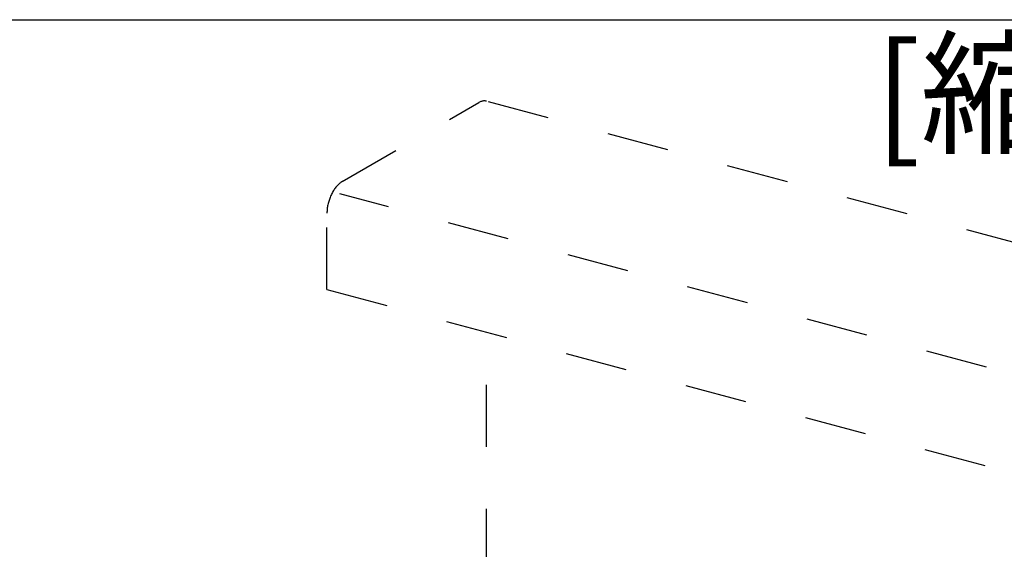
# Model space of a CAD drawing. Extents: x 5 to 415, y 6 to 292.
# Drawn here: x 352 to 372, y 224 to 235 of the extents above; entities that cross this region are included whole.
import ezdxf

# ---------------------------------------------------------------- set-up
doc = ezdxf.new("R2010")
doc.units = 0
doc.header["$MEASUREMENT"] = 0
doc.linetypes.add('DASHED1', pattern=[2.5, 1.25, -1.25])
for name, color, linetype in [('_4-9_躯体他', 7, 'CONTINUOUS'), ('_F-3_野縁', 7, 'CONTINUOUS'), ('_F-6_文字', 7, 'CONTINUOUS')]:
    doc.layers.add(name, color=color, linetype=linetype)
doc.styles.get("Standard").update_dxf_attribs({"font": 'txt', "bigfont": 'bigfont.shx'})

msp = doc.modelspace()

# ---------------------------------------------------------------- linework, layer by layer
at = {"layer": '_4-9_躯体他', "color": 4, "linetype": 'DASHED1'}
for p, q in [((358.984, 231.411), (361.74, 233.002)), ((384.875, 226.873), (361.893, 233.031)), ((381.652, 225.074), (358.932, 231.162)), ((358.674, 229.231), (358.674, 230.771)), ((358.674, 229.231), (381.652, 223.074)), ((361.896, 223.552), (361.896, 228.368))]:
    msp.add_line(p, q, dxfattribs=at)
at = {"layer": '_4-9_躯体他', "color": 4, "linetype": 'Continuous'}
for centre, radius, start, end in [((361.889, 232.745), 0.297, 114.2083, 120.0815), ((361.87, 232.787), 0.251, 107.6446, 114.2144), ((361.859, 232.822), 0.214, 100.3349, 107.6466), ((361.854, 232.85), 0.186, 92.2913, 100.3297), ((361.853, 232.87), 0.166, 83.6178, 92.2764), ((361.854, 232.881), 0.155, 74.5273, 83.5931), ((361.855, 232.883), 0.152, 74.4966, 74.4969), ((359.16, 231.107), 0.351, 120.0736, 125.3261), ((359.502, 230.794), 0.818, 148.2347, 151.2234), ((359.451, 230.825), 0.759, 145.0959, 148.2385), ((359.397, 230.863), 0.692, 141.7603, 145.1003), ((359.342, 230.907), 0.622, 138.1774, 141.7653), ((359.288, 230.955), 0.55, 134.2893, 138.1833), ((359.239, 231.006), 0.479, 130.0284, 134.296), ((359.196, 231.057), 0.412, 125.318, 130.036), ((359.607, 230.742), 0.935, 162.3399, 165.0728), ((359.611, 230.74), 0.94, 159.6194, 162.3426), ((359.602, 230.744), 0.93, 156.8795, 159.6222), ((359.579, 230.753), 0.906, 154.0902, 156.8823), ((359.545, 230.77), 0.868, 151.22, 154.0933), ((359.453, 230.767), 0.779, 173.6215, 176.7085), ((359.509, 230.761), 0.836, 170.6788, 173.6251), ((359.554, 230.754), 0.882, 167.8394, 170.6821), ((359.587, 230.747), 0.916, 165.07, 167.8424), ((359.389, 230.771), 0.715, 176.7043, 179.9736)]:
    msp.add_arc(centre, radius, start, end, dxfattribs=at)
at = {"layer": '_F-3_野縁', "color": 3, "linetype": 'Continuous'}
msp.add_line((212, 234.675), (401, 234.675), dxfattribs=at)

# ---------------------------------------------------------------- texts
at = {"layer": '_F-6_文字', "color": 7}
msp.add_text('[縮尺：Not to scale]', height=2, dxfattribs=at).set_placement((369.735, 232.18))

doc.saveas('drawing.dxf')
